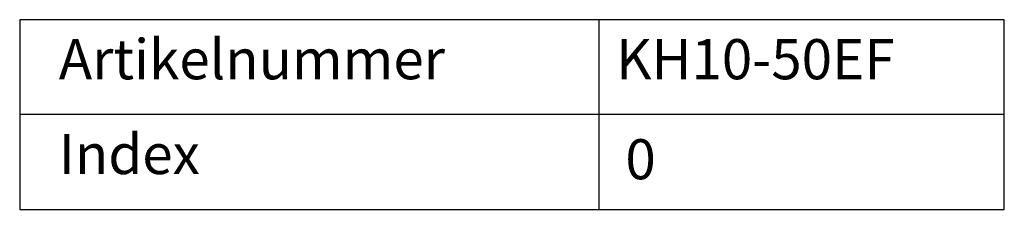
# Model space of a CAD drawing. Units: millimetres. Extents: x 17 to 424, y 7 to 219.
# Drawn here: x 127 to 231, y 7 to 27 of the extents above; entities that cross this region are included whole.
import ezdxf

# ---------------------------------------------------------------- set-up
doc = ezdxf.new("R2010")
doc.units = ezdxf.units.MM
doc.styles.add('SLDTEXTSTYLE1', font='TXT', dxfattribs={"width": 0.75})

msp = doc.modelspace()

# ---------------------------------------------------------------- linework, layer by layer
for p, q in [((127.48, 27.16), (127.48, 7.16)), ((231.29, 27.16), (127.48, 27.16)), ((188.53, 27.16), (188.53, 7.16)), ((231.29, 7.16), (231.29, 27.16)), ((231.29, 17.16), (127.48, 17.16)), ((127.48, 7.16), (231.29, 7.16))]:
    msp.add_line(p, q)

# ---------------------------------------------------------------- texts
at = {"attachment_point": 1, "style": 'SLDTEXTSTYLE1'}
for s, insert, char_height in [('Artikelnummer', (131.61, 25.11), 4.2333), ('Index', (131.61, 15.11), 4.233), ('0', (191.34, 14.56), 4.23)]:
    msp.add_mtext(s, dxfattribs=dict(at, insert=insert, char_height=char_height))
at = {"color": 7, "linetype": 'Continuous', "lineweight": 0, "insert": (190.37, 25.11), "char_height": 4.233, "attachment_point": 1, "style": 'SLDTEXTSTYLE1'}
msp.add_mtext('KH10-50EF', dxfattribs=at)

doc.saveas('drawing.dxf')
